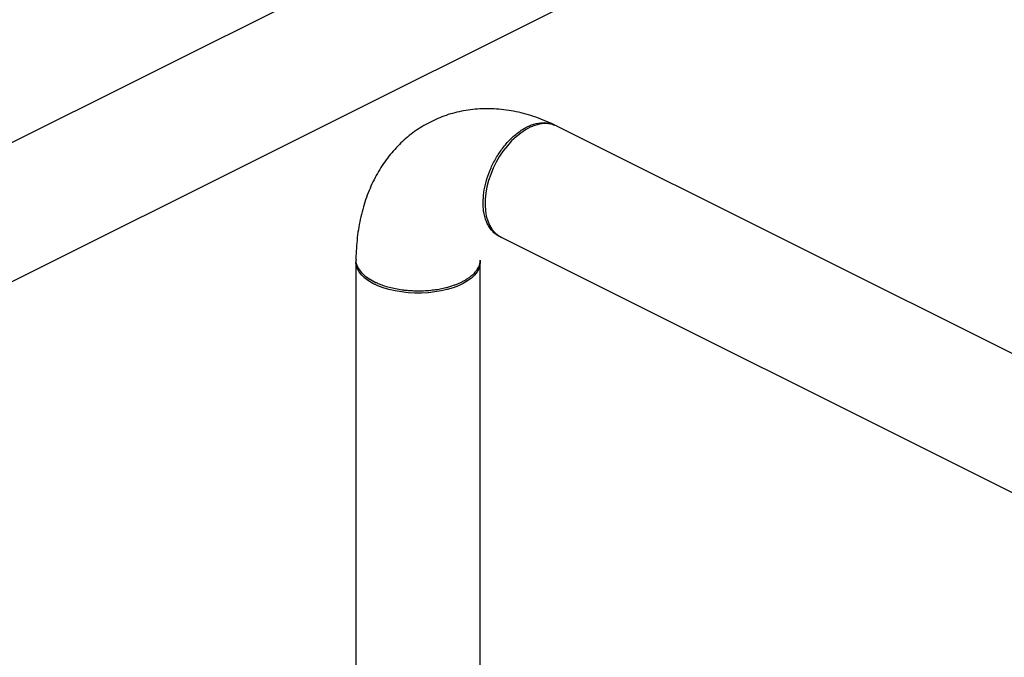
# Model space of a CAD drawing. Extents: x 19.1 to 29.8, y 0.6 to 8.7.
# Drawn here: x 24.7 to 25.1, y 4.9 to 5.1 of the extents above; entities that cross this region are included whole.
import ezdxf

# ---------------------------------------------------------------- set-up
doc = ezdxf.new("R2010")
doc.units = 0
doc.header["$MEASUREMENT"] = 0
doc.linetypes.add('SLD-SOLID', pattern=[0])
doc.layers.get('0').update_dxf_attribs({"linetype": 'CONTINUOUS'})
doc.layers.add('D7', color=7, linetype='CONTINUOUS')

# ---------------------------------------------------------------- blocks, each defined once
blk = doc.blocks.new('A$C04E04434')
at = {"color": 7, "linetype": 'SLD-SOLID'}
for p, q in [((6.77081, 3.47512), (5.62711, 2.90327)), ((5.65058, 2.85633), (6.80577, 3.43392)), ((6.42406, 2.66008), (5.89036, 2.92693)), ((5.86689, 2.87998), (6.40043, 2.61322)), ((5.80561, 2.86955), (5.80561, 2.56054)), ((5.85809, 2.56054), (5.85809, 2.86955)), ((5.81409, 2.86067), (5.81137, 2.86233))]:
    blk.add_line(p, q, dxfattribs=at)
at = {"color": 7, "linetype": 'SLD-SOLID', "flags": 128}
for points in [[(5.89036, 2.92693), (5.89025, 2.92698), (5.88862, 2.9276), (5.88687, 2.92794), (5.88502, 2.92799), (5.8831, 2.92775), (5.88113, 2.92722), (5.87913, 2.92642), (5.87712, 2.92535), (5.87513, 2.92402), (5.87318, 2.92246), (5.87129, 2.92066), (5.86949, 2.91867), (5.8678, 2.9165), (5.86623, 2.91417), (5.86481, 2.91172), (5.86355, 2.90918), (5.86247, 2.90656), (5.86158, 2.90391), (5.86089, 2.90126), (5.8604, 2.89863), (5.86013, 2.89605), (5.86008, 2.89356), (5.86024, 2.89119), (5.86062, 2.88897), (5.86121, 2.88691), (5.862, 2.88505), (5.86299, 2.8834), (5.86416, 2.88199), (5.8655, 2.88082), (5.86689, 2.87998)], [(5.85806, 2.87012), (5.85809, 2.86955), (5.85793, 2.86813), (5.85747, 2.86673), (5.85671, 2.86536), (5.85566, 2.86404), (5.85433, 2.86279), (5.85274, 2.86161), (5.8509, 2.86053), (5.84883, 2.85955), (5.84657, 2.85869), (5.84414, 2.85796), (5.84156, 2.85736), (5.83887, 2.85691), (5.83609, 2.8566), (5.83327, 2.85645), (5.83043, 2.85645), (5.8276, 2.8566), (5.82483, 2.85691), (5.82213, 2.85736), (5.81955, 2.85796), (5.81712, 2.85869), (5.81486, 2.85955), (5.8128, 2.86053), (5.81096, 2.86161), (5.80936, 2.86279), (5.80803, 2.86404), (5.80698, 2.86536), (5.80622, 2.86673), (5.80576, 2.86813), (5.80561, 2.86955)]]:
    blk.add_lwpolyline(points, dxfattribs=at)
at = {"color": 7, "linetype": 'SLD-SOLID'}
for points, knots in [([(5.88943, 2.92737), (5.88887, 2.92764), (5.88696, 2.92856), (5.88364, 2.92994), (5.87947, 2.9314), (5.87529, 2.93257), (5.87112, 2.93344), (5.86699, 2.93402), (5.8629, 2.9343), (5.85887, 2.9343), (5.85492, 2.93401), (5.85106, 2.93344), (5.8473, 2.93261), (5.84364, 2.93151), (5.84011, 2.93015), (5.83671, 2.92855), (5.83345, 2.92672), (5.83033, 2.92465), (5.82737, 2.92236), (5.82457, 2.91985), (5.82194, 2.91714), (5.81948, 2.91422), (5.8172, 2.91111), (5.81511, 2.90781), (5.8132, 2.90432), (5.8115, 2.90064), (5.80999, 2.8968), (5.8087, 2.89278), (5.80762, 2.88861), (5.80677, 2.8843), (5.80614, 2.87986), (5.80575, 2.87537), (5.80562, 2.87227), (5.80561, 2.87069), (5.80561, 2.87061)], [0, 0, 0, 0, 0.014609, 0.050174, 0.085541, 0.120507, 0.155004, 0.188989, 0.222445, 0.255379, 0.287823, 0.319821, 0.35143, 0.382717, 0.41375, 0.444601, 0.475346, 0.506043, 0.536759, 0.56757, 0.59855, 0.62977, 0.6613, 0.693198, 0.725518, 0.758296, 0.791553, 0.825287, 0.859476, 0.894074, 0.929018, 0.964235, 0.998178, 1, 1, 1, 1]), ([(5.85927, 2.89458), (5.85933, 2.89599), (5.85945, 2.89886), (5.86043, 2.90346), (5.86202, 2.90814), (5.86424, 2.91276), (5.86702, 2.91713), (5.87029, 2.92104), (5.87395, 2.92431), (5.87781, 2.92674), (5.88168, 2.92819), (5.88531, 2.92852), (5.88792, 2.92818), (5.88912, 2.92745), (5.88939, 2.92728)], [0, 0, 0, 0, 0.081478, 0.164633, 0.249464, 0.335973, 0.424157, 0.514018, 0.605555, 0.698769, 0.792081, 0.883716, 0.973672, 1, 1, 1, 1]), ([(5.86685, 2.88003), (5.8665, 2.88019), (5.86575, 2.88051), (5.86445, 2.88135), (5.86305, 2.8826), (5.86176, 2.88433), (5.86081, 2.88617), (5.86007, 2.88822), (5.85957, 2.89038), (5.85931, 2.89256), (5.85928, 2.89395), (5.85927, 2.89458)], [0, 0, 0, 0, 0.0763622, 0.1619201, 0.3065733, 0.4398385, 0.5617115, 0.6721883, 0.8017224, 0.9109966, 1, 1, 1, 1]), ([(5.80569, 2.87061), (5.80566, 2.87046), (5.80549, 2.86946), (5.80616, 2.86762), (5.80767, 2.86523), (5.81006, 2.86306), (5.81222, 2.86185), (5.81329, 2.86126)], [0, 0, 0, 0, 0.044515, 0.290515, 0.531763, 0.768259, 1, 1, 1, 1]), ([(5.81329, 2.86126), (5.81382, 2.861), (5.815, 2.86044), (5.81716, 2.85963), (5.81962, 2.85889), (5.82232, 2.85827), (5.82481, 2.85786), (5.82722, 2.85759), (5.82948, 2.85743), (5.83207, 2.85737), (5.8349, 2.85745), (5.83783, 2.8577), (5.84053, 2.85809), (5.84284, 2.85857), (5.84479, 2.85907), (5.84642, 2.85957), (5.84789, 2.8601), (5.84921, 2.86064), (5.85051, 2.86126), (5.85183, 2.86197), (5.85318, 2.86283), (5.85447, 2.86381), (5.85564, 2.86491), (5.85666, 2.86614), (5.85745, 2.86749), (5.85798, 2.86892), (5.85805, 2.8699), (5.85808, 2.87038)], [0, 0, 0, 0, 0.035732, 0.079465, 0.131194, 0.17525, 0.223805, 0.258684, 0.295564, 0.334443, 0.385205, 0.433417, 0.479078, 0.522189, 0.554846, 0.58587, 0.615261, 0.643018, 0.669143, 0.702184, 0.737654, 0.775668, 0.816226, 0.859328, 0.904973, 0.953161, 1, 1, 1, 1]), ([(5.81042, 2.86296), (5.81057, 2.86286), (5.81087, 2.86264), (5.81118, 2.86242), (5.81133, 2.86231)], [0, 0, 0, 0, 0.499999, 1, 1, 1, 1]), ([(5.85206, 2.86209), (5.85222, 2.8622), (5.85252, 2.8624), (5.85282, 2.86261), (5.85297, 2.86271)], [0, 0, 0, 0, 0.5, 1, 1, 1, 1])]:
    blk.add_open_spline(points, degree=3, knots=knots, dxfattribs=at)

msp = doc.modelspace()

# ---------------------------------------------------------------- block references
at = {"layer": 'D7', "color": 7, "linetype": 'Continuous'}
msp.add_blockref('A$C04E04434', (19.06521, 2.15432), dxfattribs=at)

doc.saveas('drawing.dxf')
